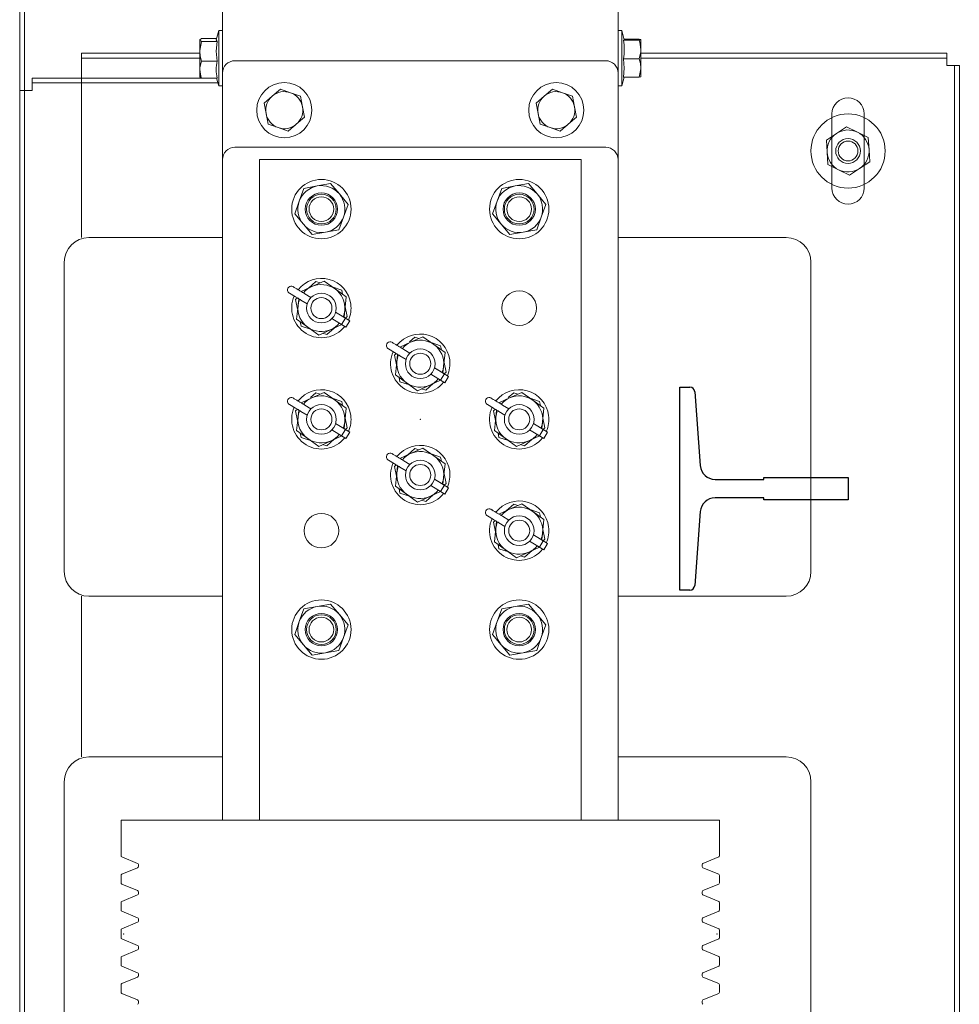
# Model space of a CAD drawing. Units: millimetres. Extents: x 1835 to 2045, y 811 to 1108.
# Drawn here: x 1922 to 1934, y 951 to 964 of the extents above; entities that cross this region are included whole.
import ezdxf

# ---------------------------------------------------------------- set-up
doc = ezdxf.new("R2010")
doc.units = ezdxf.units.MM
doc.layers.add('EnorHueco', color=4, linetype='Continuous')
doc.layers.add('EnorInstalacion', color=183, linetype='Continuous')

# ---------------------------------------------------------------- blocks, each defined once
blk = doc.blocks.new('T82_A')
at = {"linetype": 'Continuous'}
for p, q in [((-68, -41), (-68, 41)), ((-68, 41), (-63.99, 41)), ((-62, 39.15), (-59.75, 9.3)), ((-59.75, -9.3), (-62, -39.15)), ((-63.99, -41), (-68, -41))]:
    blk.add_line(p, q, dxfattribs=at)
blk.add_lwpolyline([(-53.77, 3.75), (-34, 3.75), (-34, 4.5), (0, 4.5), (0, -4.5), (-34, -4.5), (-34, -3.75), (-53.77, -3.75)], dxfattribs=at)
for centre, radius, start, end in [((-63.99, 39), 2, 4.2755, 90), ((-53.77, 9.75), 6, 184.2755, 270), ((-53.77, -9.75), 6, 90, 175.7245), ((-63.99, -39), 2, 270, 355.7245)]:
    blk.add_arc(centre, radius, start, end, dxfattribs=at)
blk = doc.blocks.new('MA610_ficha1_SM')
at = {"layer": 'EnorInstalacion', "linetype": 'Continuous', "lineweight": 15}
for p, q in [((8.16667, -22.0466), (8.16667, -11.51327)), ((13.5, -22.0466), (13.5, -11.51327)), ((5.43333, -41.41327), (5.43333, -18.9466)), ((5.43333, -18.9466), (5.43333, -22.27994)), ((5.5, -18.9466), (5.5, -22.27994)), ((5.5, -39.81327), (5.5, -20.5466)), ((8.11667, -21.47494), (8.08284, -21.5966)), ((8.11667, -22.07514), (8.11667, -21.47494)), ((8.16667, -21.47494), (8.11667, -21.47494)), ((13.55, -21.47494), (13.5, -21.47494)), ((13.55, -21.47494), (13.55, -21.67197)), ((13.58383, -21.5966), (13.55, -21.47494)), ((7.86, -21.599), (7.86, -21.75273)), ((8.08772, -21.57905), (7.88233, -21.57905)), ((8.09359, -21.61895), (7.88233, -21.61895)), ((13.57308, -21.60172), (13.78434, -21.60172)), ((13.58249, -21.59178), (13.78434, -21.59178)), ((13.80667, -21.72913), (13.80667, -21.59675)), ((7.86, -22.00033), (7.86, -21.75273)), ((13.55, -21.67197), (13.55, -22.21827)), ((13.80667, -21.72913), (13.80667, -21.97899)), ((6.26667, -21.77994), (6.26667, -21.8466)), ((6.26667, -21.77994), (6.26667, -21.9466)), ((6.26667, -21.77994), (6.26667, -21.8466)), ((6.26667, -21.77994), (7.86, -21.77994)), ((6.26667, -21.8466), (6.26667, -21.9466)), ((6.26667, -21.8466), (7.86, -21.8466)), ((8.09359, -21.8865), (7.88233, -21.8865)), ((13.33333, -21.87994), (8.33333, -21.87994)), ((13.57308, -21.85654), (13.78434, -21.85654)), ((13.80667, -21.77994), (17.93333, -21.77994)), ((13.80667, -21.8466), (17.93333, -21.8466)), ((17.93333, -21.8466), (17.93333, -21.77994)), ((17.93333, -21.77994), (17.93333, -21.9466)), ((17.93333, -21.77994), (17.93333, -21.8466)), ((17.93333, -21.8466), (17.93333, -21.9466)), ((6.26667, -21.9466), (6.26667, -24.26327)), ((6.26667, -21.9466), (6.26667, -22.11327)), ((7.86, -22.00033), (7.86, -22.09659)), ((13.80667, -22.09645), (13.80667, -21.97899)), ((18.1, -21.9466), (17.93333, -21.9466)), ((18.03333, -21.9466), (17.93333, -21.9466)), ((18.03333, -38.41327), (18.03333, -21.9466)), ((18.03333, -21.9466), (18.03333, -38.41327)), ((18.03333, -21.9466), (18.1, -21.9466)), ((18.1, -21.9466), (18.03333, -21.9466)), ((18.1, -21.9466), (18.1, -38.41327)), ((18.1, -21.9466), (18.1, -38.41327)), ((7.88127, -22.11327), (5.6, -22.11327)), ((5.6, -22.27994), (5.6, -22.11327)), ((5.6, -22.11327), (5.6, -22.17994)), ((5.6, -22.17994), (5.6, -22.11327)), ((6.26667, -22.11327), (6.26667, -24.26327)), ((8.09359, -22.11415), (7.88233, -22.11415)), ((8.08772, -22.11415), (8.11667, -22.21827)), ((8.11667, -22.21827), (8.11667, -22.07514)), ((8.16667, -22.0466), (8.16667, -23.21327)), ((13.5, -23.21327), (13.5, -22.0466)), ((13.55, -22.21827), (13.58249, -22.10143)), ((13.57308, -22.10143), (13.78434, -22.10143)), ((5.43333, -38.07994), (5.43333, -22.27994)), ((5.5, -22.27994), (5.43333, -22.27994)), ((5.6, -22.27994), (5.43333, -22.27994)), ((5.5, -22.27994), (5.5, -38.07994)), ((5.6, -22.27994), (5.5, -22.27994)), ((8.10601, -22.17994), (5.6, -22.17994)), ((5.6, -22.27994), (5.6, -22.17994)), ((8.11667, -22.21827), (8.16667, -22.21827)), ((8.9474, -22.26276), (8.83765, -22.3565)), ((9.08346, -22.31094), (8.9474, -22.26276)), ((12.61407, -22.26276), (12.50431, -22.3565)), ((12.75013, -22.31094), (12.61407, -22.26276)), ((13.5, -22.21827), (13.55, -22.21827)), ((8.83765, -22.3565), (8.72789, -22.45023)), ((9.21952, -22.35913), (9.08346, -22.31094)), ((9.24582, -22.50105), (9.21952, -22.35913)), ((12.50431, -22.3565), (12.39455, -22.45023)), ((12.88618, -22.35913), (12.75013, -22.31094)), ((12.91248, -22.50105), (12.88618, -22.35913)), ((8.72789, -22.45023), (8.75419, -22.59215)), ((9.27212, -22.64297), (9.24582, -22.50105)), ((12.39455, -22.45023), (12.42085, -22.59215)), ((12.93878, -22.64297), (12.91248, -22.50105)), ((8.75419, -22.59215), (8.78049, -22.73407)), ((9.16236, -22.73671), (9.27212, -22.64297)), ((12.42085, -22.59215), (12.44715, -22.73407)), ((12.82902, -22.73671), (12.93878, -22.64297)), ((16.38333, -22.5966), (16.38333, -23.5966)), ((16.38333, -22.5966), (16.38333, -22.64599)), ((16.38333, -22.64599), (16.38333, -23.54722)), ((16.81667, -23.5966), (16.81667, -22.5966)), ((16.81667, -22.64599), (16.81667, -22.5966)), ((16.81667, -23.54722), (16.81667, -22.64599)), ((8.78049, -22.73407), (8.91654, -22.78226)), ((8.91654, -22.78226), (9.0526, -22.83045)), ((9.0526, -22.83045), (9.16236, -22.73671)), ((12.44715, -22.73407), (12.58321, -22.78226)), ((12.58321, -22.78226), (12.71927, -22.83045)), ((12.71927, -22.83045), (12.82902, -22.73671)), ((16.58073, -22.77001), (16.44413, -22.86)), ((16.72697, -22.84331), (16.58073, -22.77001)), ((16.44413, -22.86), (16.30752, -22.94999)), ((16.31716, -23.11329), (16.30752, -22.94999)), ((16.87321, -22.91661), (16.72697, -22.84331)), ((16.88284, -23.07991), (16.87321, -22.91661)), ((13.33333, -23.0466), (8.33333, -23.0466)), ((16.89248, -23.24321), (16.88284, -23.07991)), ((8.16667, -23.21327), (8.16667, -32.11327)), ((8.66667, -23.21327), (8.66667, -32.11327)), ((9, -23.21327), (8.66667, -23.21327)), ((12.66667, -23.21327), (9, -23.21327)), ((13, -23.21327), (12.66667, -23.21327)), ((13, -23.21327), (13, -32.11327)), ((13.5, -32.11327), (13.5, -23.21327)), ((16.3268, -23.27659), (16.31716, -23.11329)), ((16.3268, -23.27659), (16.47303, -23.3499)), ((16.47303, -23.3499), (16.61927, -23.4232)), ((16.61927, -23.4232), (16.75588, -23.3332)), ((16.75588, -23.3332), (16.89248, -23.24321)), ((9.26429, -23.60039), (9.20217, -23.77235)), ((9.44426, -23.56821), (9.26429, -23.60039)), ((9.62423, -23.53603), (9.44426, -23.56821)), ((9.74209, -23.6758), (9.62423, -23.53603)), ((11.93095, -23.60039), (11.86884, -23.77235)), ((12.11093, -23.56821), (11.93095, -23.60039)), ((12.2909, -23.53603), (12.11093, -23.56821)), ((12.40876, -23.6758), (12.2909, -23.53603)), ((16.38333, -23.54722), (16.38333, -23.5966)), ((16.81667, -23.5966), (16.81667, -23.54722)), ((9.85995, -23.81557), (9.74209, -23.6758)), ((12.52661, -23.81557), (12.40876, -23.6758)), ((9.20217, -23.77235), (9.14006, -23.9443)), ((9.79783, -23.98752), (9.85995, -23.81557)), ((11.86884, -23.77235), (11.80672, -23.9443)), ((12.4645, -23.98752), (12.52661, -23.81557)), ((9.25791, -24.08407), (9.14006, -23.9443)), ((9.73571, -24.15948), (9.79783, -23.98752)), ((11.92458, -24.08407), (11.80672, -23.9443)), ((12.40238, -24.15948), (12.4645, -23.98752)), ((9.37577, -24.22384), (9.25791, -24.08407)), ((12.04244, -24.22384), (11.92458, -24.08407)), ((8.16667, -24.26327), (6.36667, -24.26327)), ((9.37577, -24.22384), (9.55574, -24.19166)), ((9.55574, -24.19166), (9.73571, -24.15948)), ((12.04244, -24.22384), (12.22241, -24.19166)), ((12.22241, -24.19166), (12.40238, -24.15948)), ((15.76667, -24.26327), (13.5, -24.26327)), ((6.03333, -24.5966), (6.03333, -28.76327)), ((6.03333, -24.5966), (6.03333, -28.76327)), ((16.1, -28.76327), (16.1, -24.5966)), ((16.1, -28.76327), (16.1, -24.5966)), ((9.22583, -24.98958), (9.36974, -24.92464)), ((9.32591, -24.94442), (9.42673, -24.85503)), ((9.36974, -24.92464), (9.53638, -24.84943)), ((9.48265, -24.87368), (9.42673, -24.85503)), ((9.68483, -24.95614), (9.53638, -24.84943)), ((9.77361, -24.9707), (9.64579, -24.92807)), ((9.07117, -25.01323), (9.15267, -25.06241)), ((9.15312, -25.0976), (9.17668, -25.07672)), ((9.27626, -25.02003), (9.35996, -25.07048)), ((9.27626, -25.02004), (9.35996, -25.07048)), ((9.83329, -25.06285), (9.68483, -24.95614)), ((9.77361, -24.9707), (9.78542, -25.02845)), ((9.83329, -25.06285), (9.8151, -25.24477)), ((9.18012, -25.22961), (9.15312, -25.0976)), ((9.16672, -25.36368), (9.18491, -25.18176)), ((9.18491, -25.18176), (9.19434, -25.08739)), ((9.22464, -25.10568), (9.30834, -25.15613)), ((9.81988, -25.19693), (9.84688, -25.32893)), ((9.69166, -25.27041), (9.8821, -25.38519)), ((9.69166, -25.27042), (9.825, -25.35078)), ((9.8151, -25.24477), (9.80617, -25.33403)), ((9.84688, -25.32893), (9.82336, -25.34979)), ((9.31517, -25.4704), (9.16672, -25.36368)), ((9.22639, -25.45584), (9.21458, -25.39809)), ((9.35421, -25.49846), (9.22639, -25.45584)), ((9.46362, -25.57711), (9.31517, -25.4704)), ((9.77422, -25.43693), (9.63026, -25.5019)), ((9.64004, -25.35606), (9.83047, -25.47084)), ((9.64004, -25.35606), (9.77337, -25.43643)), ((9.77337, -25.43643), (9.825, -25.35078)), ((9.83047, -25.47084), (9.8821, -25.38519)), ((9.63026, -25.5019), (9.46362, -25.57711)), ((9.57327, -25.57151), (9.51735, -25.55286)), ((9.67409, -25.48212), (9.57327, -25.57151)), ((10.68675, -25.67003), (10.76006, -25.60503)), ((10.70307, -25.67464), (10.86971, -25.59943)), ((10.81598, -25.62368), (10.76006, -25.60503)), ((11.01817, -25.70614), (10.86971, -25.59943)), ((10.55917, -25.73958), (10.70307, -25.67464)), ((11.10694, -25.7207), (10.97912, -25.67807)), ((11.16662, -25.81285), (11.01817, -25.70614)), ((11.10694, -25.7207), (11.11876, -25.77845)), ((10.4045, -25.76323), (10.48601, -25.81241)), ((10.48646, -25.8476), (10.51001, -25.82672)), ((10.51345, -25.97961), (10.48646, -25.8476)), ((10.51824, -25.93176), (10.52767, -25.83739)), ((10.55797, -25.85568), (10.64167, -25.90613)), ((10.60959, -25.77004), (10.69329, -25.82048)), ((10.6096, -25.77003), (10.69329, -25.82048)), ((11.16662, -25.81285), (11.14843, -25.99477)), ((10.50005, -26.11368), (10.51824, -25.93176)), ((11.14843, -25.99477), (11.139, -26.08912)), ((11.15321, -25.94693), (11.18021, -26.07893)), ((10.6485, -26.2204), (10.50005, -26.11368)), ((10.97337, -26.10606), (11.10671, -26.18643)), ((10.97338, -26.10606), (11.16381, -26.22084)), ((11.025, -26.02041), (11.21543, -26.13519)), ((11.025, -26.02042), (11.15833, -26.10078)), ((11.10671, -26.18643), (11.15833, -26.10078)), ((11.18021, -26.07893), (11.15669, -26.09979)), ((11.16381, -26.22084), (11.21543, -26.13519)), ((10.55973, -26.20584), (10.54791, -26.14809)), ((10.68755, -26.24846), (10.55973, -26.20584)), ((10.79696, -26.32711), (10.6485, -26.2204)), ((10.9636, -26.2519), (10.79696, -26.32711)), ((11.00743, -26.23212), (10.90661, -26.32151)), ((11.10755, -26.18693), (10.9636, -26.2519)), ((9.35342, -26.42003), (9.42673, -26.35503)), ((9.36974, -26.42464), (9.53638, -26.34943)), ((9.48265, -26.37368), (9.42673, -26.35503)), ((9.68483, -26.45614), (9.53638, -26.34943)), ((10.90661, -26.32151), (10.85068, -26.30286)), ((12.02008, -26.42003), (12.0934, -26.35503)), ((12.0364, -26.42464), (12.20305, -26.34943)), ((12.14932, -26.37368), (12.0934, -26.35503)), ((12.3515, -26.45614), (12.20305, -26.34943)), ((9.07117, -26.51323), (9.15267, -26.56241)), ((9.22583, -26.48958), (9.36974, -26.42464)), ((9.27626, -26.52003), (9.35996, -26.57048)), ((9.27626, -26.52004), (9.35996, -26.57048)), ((9.77361, -26.4707), (9.64579, -26.42807)), ((9.83329, -26.56285), (9.68483, -26.45614)), ((9.77361, -26.4707), (9.78542, -26.52845)), ((11.73783, -26.51323), (11.81934, -26.56241)), ((11.8925, -26.48958), (12.0364, -26.42464)), ((11.94293, -26.52003), (12.02663, -26.57048)), ((11.94293, -26.52004), (12.02662, -26.57048)), ((12.44028, -26.4707), (12.31245, -26.42807)), ((12.49995, -26.56285), (12.3515, -26.45614)), ((12.44028, -26.4707), (12.45209, -26.52845)), ((9.15312, -26.5976), (9.17668, -26.57672)), ((9.18012, -26.72961), (9.15312, -26.5976)), ((9.18491, -26.68176), (9.19434, -26.58739)), ((9.22464, -26.60568), (9.30834, -26.65613)), ((9.83329, -26.56285), (9.8151, -26.74477)), ((11.81979, -26.5976), (11.84334, -26.57672)), ((11.84679, -26.72961), (11.81979, -26.5976)), ((11.85157, -26.68176), (11.86101, -26.58739)), ((11.89131, -26.60568), (11.975, -26.65613)), ((12.49995, -26.56285), (12.48176, -26.74477)), ((9.16672, -26.86368), (9.18491, -26.68176)), ((9.69166, -26.77041), (9.8821, -26.88519)), ((9.69166, -26.77042), (9.825, -26.85078)), ((9.8151, -26.74477), (9.80617, -26.83403)), ((9.81988, -26.69693), (9.84688, -26.82893)), ((11.83338, -26.86368), (11.85157, -26.68176)), ((12.35833, -26.77041), (12.54876, -26.88519)), ((12.35833, -26.77042), (12.49166, -26.85078)), ((12.48176, -26.74477), (12.47284, -26.83403)), ((12.48655, -26.69693), (12.51355, -26.82893)), ((9.31517, -26.9704), (9.16672, -26.86368)), ((9.22639, -26.95584), (9.21458, -26.89809)), ((9.64004, -26.85606), (9.83047, -26.97084)), ((9.64004, -26.85606), (9.77337, -26.93643)), ((9.77337, -26.93643), (9.825, -26.85078)), ((9.84688, -26.82893), (9.82336, -26.84979)), ((9.83047, -26.97084), (9.8821, -26.88519)), ((11.98184, -26.9704), (11.83338, -26.86368)), ((11.89306, -26.95584), (11.88125, -26.89809)), ((12.30671, -26.85606), (12.49714, -26.97084)), ((12.30671, -26.85606), (12.44004, -26.93643)), ((12.44004, -26.93643), (12.49166, -26.85078)), ((12.51355, -26.82893), (12.49002, -26.84979)), ((12.49714, -26.97084), (12.54876, -26.88519)), ((9.35421, -26.99846), (9.22639, -26.95584)), ((9.46362, -27.07711), (9.31517, -26.9704)), ((9.63026, -27.0019), (9.46362, -27.07711)), ((9.57327, -27.07151), (9.51735, -27.05286)), ((9.67409, -26.98212), (9.57327, -27.07151)), ((9.77422, -26.93693), (9.63026, -27.0019)), ((12.02088, -26.99846), (11.89306, -26.95584)), ((12.13029, -27.07711), (11.98184, -26.9704)), ((12.29693, -27.0019), (12.13029, -27.07711)), ((12.23994, -27.07151), (12.18402, -27.05286)), ((12.34076, -26.98212), (12.23994, -27.07151)), ((12.44089, -26.93693), (12.29693, -27.0019)), ((10.55917, -27.23958), (10.70307, -27.17464)), ((10.65924, -27.19442), (10.76006, -27.10503)), ((10.70307, -27.17464), (10.86971, -27.09943)), ((10.81598, -27.12368), (10.76006, -27.10503)), ((11.01817, -27.20614), (10.86971, -27.09943)), ((11.10694, -27.2207), (10.97912, -27.17807)), ((10.4045, -27.26323), (10.48601, -27.31241)), ((10.48646, -27.3476), (10.51001, -27.32672)), ((10.60959, -27.27004), (10.69329, -27.32048)), ((10.6096, -27.27003), (10.69329, -27.32048)), ((11.16662, -27.31285), (11.01817, -27.20614)), ((11.10694, -27.2207), (11.11876, -27.27845)), ((11.16662, -27.31285), (11.14843, -27.49477)), ((10.51345, -27.47961), (10.48646, -27.3476)), ((10.50005, -27.61368), (10.51824, -27.43176)), ((10.51824, -27.43176), (10.52767, -27.33739)), ((10.55797, -27.35568), (10.64167, -27.40613)), ((11.15321, -27.44693), (11.18021, -27.57893)), ((11.025, -27.52041), (11.21543, -27.63519)), ((11.025, -27.52042), (11.15833, -27.60078)), ((11.14843, -27.49477), (11.139, -27.58912)), ((11.18021, -27.57893), (11.15669, -27.59979)), ((10.6485, -27.7204), (10.50005, -27.61368)), ((10.55973, -27.70584), (10.54791, -27.64809)), ((10.68755, -27.74846), (10.55973, -27.70584)), ((10.79696, -27.82711), (10.6485, -27.7204)), ((11.10755, -27.68693), (10.9636, -27.7519)), ((10.97337, -27.60606), (11.10671, -27.68643)), ((10.97338, -27.60606), (11.16381, -27.72084)), ((11.10671, -27.68643), (11.15833, -27.60078)), ((11.16381, -27.72084), (11.21543, -27.63519)), ((10.9636, -27.7519), (10.79696, -27.82711)), ((10.90661, -27.82151), (10.85068, -27.80286)), ((11.00743, -27.73212), (10.90661, -27.82151)), ((11.99257, -27.94442), (12.0934, -27.85503)), ((12.0364, -27.92464), (12.20305, -27.84943)), ((12.14932, -27.87368), (12.0934, -27.85503)), ((12.3515, -27.95614), (12.20305, -27.84943)), ((11.8925, -27.98958), (12.0364, -27.92464)), ((12.44028, -27.9707), (12.31245, -27.92807)), ((12.49995, -28.06285), (12.3515, -27.95614)), ((12.44028, -27.9707), (12.45209, -28.02845)), ((11.73783, -28.01323), (11.81934, -28.06241)), ((11.81979, -28.0976), (11.84334, -28.07672)), ((11.84679, -28.22961), (11.81979, -28.0976)), ((11.85157, -28.18176), (11.86101, -28.08739)), ((11.89131, -28.10568), (11.975, -28.15613)), ((11.94293, -28.02003), (12.02663, -28.07048)), ((11.94293, -28.02004), (12.02662, -28.07048)), ((12.49995, -28.06285), (12.48176, -28.24477)), ((11.83338, -28.36368), (11.85157, -28.18176)), ((12.48176, -28.24477), (12.47284, -28.33403)), ((12.48655, -28.19693), (12.51355, -28.32893)), ((11.98184, -28.4704), (11.83338, -28.36368)), ((12.30671, -28.35606), (12.49714, -28.47084)), ((12.30671, -28.35606), (12.44004, -28.43643)), ((12.35833, -28.27041), (12.54876, -28.38519)), ((12.35833, -28.27042), (12.49166, -28.35078)), ((12.44004, -28.43643), (12.49166, -28.35078)), ((12.51355, -28.32893), (12.49002, -28.34979)), ((12.49714, -28.47084), (12.54876, -28.38519)), ((11.89306, -28.45584), (11.88125, -28.39809)), ((12.02088, -28.49846), (11.89306, -28.45584)), ((12.13029, -28.57711), (11.98184, -28.4704)), ((12.29693, -28.5019), (12.13029, -28.57711)), ((12.34076, -28.48212), (12.23994, -28.57151)), ((12.44089, -28.43693), (12.29693, -28.5019)), ((12.23994, -28.57151), (12.18402, -28.55286)), ((6.26667, -29.0966), (6.26667, -31.26327)), ((6.26667, -29.0966), (6.26667, -31.26327)), ((6.36667, -29.0966), (8.16667, -29.0966)), ((13.5, -29.0966), (15.76667, -29.0966)), ((9.26429, -29.26706), (9.20217, -29.43901)), ((9.44426, -29.23488), (9.26429, -29.26706)), ((9.62423, -29.2027), (9.44426, -29.23488)), ((9.74209, -29.34247), (9.62423, -29.2027)), ((11.93095, -29.26706), (11.86884, -29.43901)), ((12.11093, -29.23488), (11.93095, -29.26706)), ((12.2909, -29.2027), (12.11093, -29.23488)), ((12.40876, -29.34247), (12.2909, -29.2027)), ((9.20217, -29.43901), (9.14006, -29.61097)), ((9.85995, -29.48224), (9.74209, -29.34247)), ((11.86884, -29.43901), (11.80672, -29.61097)), ((12.52661, -29.48224), (12.40876, -29.34247)), ((9.79783, -29.65419), (9.85995, -29.48224)), ((12.4645, -29.65419), (12.52661, -29.48224)), ((9.25791, -29.75074), (9.14006, -29.61097)), ((9.73571, -29.82614), (9.79783, -29.65419)), ((11.92458, -29.75074), (11.80672, -29.61097)), ((12.40238, -29.82614), (12.4645, -29.65419)), ((9.37577, -29.89051), (9.25791, -29.75074)), ((9.55574, -29.85832), (9.73571, -29.82614)), ((12.04244, -29.89051), (11.92458, -29.75074)), ((12.22241, -29.85832), (12.40238, -29.82614)), ((9.37577, -29.89051), (9.55574, -29.85832)), ((12.04244, -29.89051), (12.22241, -29.85832)), ((8.16667, -31.26327), (6.36667, -31.26327)), ((15.76667, -31.26327), (13.5, -31.26327)), ((6.03333, -31.5966), (6.03333, -35.76327)), ((6.03333, -31.5966), (6.03333, -35.76327)), ((16.1, -35.76327), (16.1, -31.5966)), ((16.1, -35.76327), (16.1, -31.5966)), ((6.8, -32.11327), (14.86667, -32.11327)), ((6.8, -32.11327), (6.8, -32.59342)), ((14.86667, -32.59342), (14.86667, -32.11327)), ((6.81029, -32.60882), (7.02305, -32.69694)), ((14.64362, -32.69694), (14.85638, -32.60882)), ((7.02305, -32.75626), (6.81029, -32.84439)), ((7.03333, -32.71234), (7.03333, -32.74086)), ((14.63333, -32.74086), (14.63333, -32.71234)), ((14.85638, -32.84439), (14.64362, -32.75626)), ((6.8, -32.85978), (6.8, -32.96009)), ((14.86667, -32.96009), (14.86667, -32.85978)), ((6.81029, -32.97548), (7.02305, -33.06361)), ((14.64362, -33.06361), (14.85638, -32.97548)), ((7.02305, -33.12293), (6.81029, -33.21105)), ((7.03333, -33.07901), (7.03333, -33.10753)), ((14.63333, -33.10753), (14.63333, -33.07901)), ((14.85638, -33.21105), (14.64362, -33.12293)), ((6.8, -33.22645), (6.8, -33.32675)), ((14.86667, -33.32675), (14.86667, -33.22645)), ((6.81029, -33.34215), (7.02305, -33.43028)), ((14.64362, -33.43028), (14.85638, -33.34215)), ((7.02305, -33.48959), (6.81029, -33.57772)), ((7.03333, -33.44568), (7.03333, -33.4742)), ((14.63333, -33.4742), (14.63333, -33.44568)), ((14.85638, -33.57772), (14.64362, -33.48959)), ((6.8, -33.59312), (6.8, -33.70009)), ((14.86667, -33.70009), (14.86667, -33.59312)), ((6.81029, -33.71548), (7.02305, -33.80361)), ((7.03333, -33.81901), (7.03333, -33.84753)), ((14.63333, -33.84753), (14.63333, -33.81901)), ((14.64362, -33.80361), (14.85638, -33.71548)), ((6.8, -33.96645), (6.8, -34.06675)), ((7.02305, -33.86293), (6.81029, -33.95105)), ((14.85638, -33.95105), (14.64362, -33.86293)), ((14.86667, -34.06675), (14.86667, -33.96645)), ((6.81029, -34.08215), (7.02305, -34.17028)), ((14.64362, -34.17028), (14.85638, -34.08215)), ((7.02305, -34.22959), (6.81029, -34.31772)), ((7.03333, -34.18568), (7.03333, -34.2142)), ((14.63333, -34.2142), (14.63333, -34.18568)), ((14.85638, -34.31772), (14.64362, -34.22959)), ((6.8, -34.33312), (6.8, -34.43342)), ((14.86667, -34.43342), (14.86667, -34.33312)), ((6.81029, -34.44882), (7.02305, -34.53694)), ((14.64362, -34.53694), (14.85638, -34.44882)), ((7.03333, -34.55234), (7.03333, -34.58086)), ((14.63333, -34.58086), (14.63333, -34.55234))]:
    blk.add_line(p, q, dxfattribs=at)
at = {"layer": 'EnorInstalacion', "linetype": 'Continuous', "lineweight": 15, "flags": 128}
for points in [[(7.86, -21.599), (7.86012, -21.59758), (7.88233, -21.57905)], [(7.88233, -21.61895), (7.86613, -21.60918), (7.86, -21.599)], [(7.86, -21.75273), (7.86012, -21.74321), (7.88233, -21.61895)], [(8.08535, -21.59419), (8.08284, -21.5988), (8.09359, -21.61895)], [(8.09359, -21.61895), (8.08284, -21.75134), (8.09359, -21.8865)], [(13.57308, -21.60172), (13.58383, -21.5968), (13.58308, -21.59646)], [(13.78434, -21.59178), (13.80054, -21.59421), (13.80667, -21.59675)], [(13.80667, -21.59675), (13.80655, -21.5971), (13.78434, -21.60172)], [(13.78434, -21.60172), (13.79287, -21.63037), (13.80667, -21.72913)], [(7.88233, -21.8865), (7.86613, -21.82096), (7.86, -21.75273)], [(13.80667, -21.72913), (13.80518, -21.76093), (13.78434, -21.85654)], [(6.26667, -21.77994), (6.26667, -21.77994)], [(6.26667, -21.8466), (6.26667, -21.8466)], [(7.86, -22.00033), (7.86149, -21.97192), (7.88233, -21.8865)], [(13.57308, -22.10143), (13.58383, -21.98025), (13.57308, -21.85654)], [(13.78434, -21.85654), (13.80054, -21.91653), (13.80667, -21.97899)], [(17.93333, -21.77994), (17.93333, -21.77994)], [(17.93333, -21.8466), (17.93333, -21.8466)], [(6.26667, -21.9466), (6.26667, -21.9466)], [(7.88233, -22.11415), (7.8738, -22.08856), (7.86, -22.00033)], [(13.80667, -21.97899), (13.80655, -21.98769), (13.78434, -22.10143)], [(17.93333, -21.9466), (17.93333, -21.9466)], [(18.03333, -21.9466), (18.03333, -21.9466)], [(18.1, -21.9466), (18.1, -21.9466)], [(5.6, -22.11327), (5.6, -22.11327)], [(7.86, -22.0942), (7.86012, -22.09562), (7.88233, -22.11415)], [(13.78434, -22.10143), (13.80054, -22.09899), (13.80667, -22.09645)], [(5.6, -22.17994), (5.6, -22.17994)], [(5.6, -22.27994), (5.6, -22.27994)], [(16.38333, -22.5966), (16.38333, -22.5966)], [(16.81667, -22.5966), (16.81667, -22.5966)], [(16.38333, -23.5966), (16.38333, -23.5966)], [(16.81667, -23.5966), (16.81667, -23.5966)], [(6.26667, -24.26327), (6.26667, -24.26327)], [(6.36667, -24.26327), (6.36667, -24.26327)], [(15.76667, -24.26327), (15.76667, -24.26327)], [(6.03333, -24.5966), (6.03333, -24.5966)], [(16.1, -24.5966), (16.1, -24.5966)], [(9.13321, -24.9337), (9.13021, -24.9319), (9.1215, -24.92671), (9.11882, -24.92515), (9.11812, -24.92475), (9.11719, -24.92426), (9.11518, -24.92327), (9.10253, -24.91931), (9.08939, -24.9188), (9.07363, -24.92293), (9.05936, -24.93256), (9.04882, -24.94724), (9.04424, -24.96412), (9.04495, -24.97805), (9.04851, -24.98924), (9.05344, -24.99777), (9.05859, -25.00384), (9.06299, -25.00777), (9.06538, -25.00955), (9.06634, -25.01021), (9.06689, -25.01057), (9.06745, -25.01093), (9.06833, -25.01149), (9.07159, -25.01348)], [(9.20429, -24.97676), (9.18871, -24.96741), (9.1699, -24.95609), (9.15085, -24.94459), (9.13458, -24.93475), (9.12367, -24.92812), (9.11985, -24.92576), (9.12373, -24.92803), (9.13468, -24.93458), (9.15098, -24.94437), (9.17004, -24.95585), (9.18884, -24.96719), (9.20439, -24.9766)], [(9.22464, -25.10568), (9.21453, -25.09959), (9.20453, -25.09357), (9.19475, -25.08768), (9.18529, -25.08199), (9.17626, -25.07656), (9.16775, -25.07145), (9.15986, -25.06672), (9.15267, -25.06241)], [(9.15277, -25.06225), (9.15994, -25.06659), (9.16781, -25.07136), (9.1763, -25.0765), (9.18532, -25.08195), (9.19477, -25.08765), (9.20454, -25.09356), (9.21454, -25.09958), (9.22464, -25.10568)], [(9.27626, -25.02004), (9.26615, -25.01395), (9.25615, -25.00792), (9.24637, -25.00204), (9.23691, -24.99635), (9.22788, -24.99092), (9.21937, -24.98581), (9.21148, -24.98107), (9.20429, -24.97676)], [(9.20439, -24.9766), (9.21156, -24.98095), (9.21943, -24.98572), (9.22792, -24.99085), (9.23694, -24.9963), (9.24639, -25.00201), (9.25616, -25.00791), (9.26616, -25.01394), (9.27626, -25.02003)], [(10.46654, -25.6837), (10.46354, -25.6819), (10.45483, -25.67671), (10.45215, -25.67515), (10.45145, -25.67475), (10.45052, -25.67426), (10.44852, -25.67327), (10.43587, -25.66931), (10.42272, -25.6688), (10.40697, -25.67293), (10.39269, -25.68256), (10.38215, -25.69724), (10.37757, -25.71412), (10.37828, -25.72805), (10.38184, -25.73924), (10.38678, -25.74777), (10.39192, -25.75384), (10.39632, -25.75777), (10.39871, -25.75955), (10.39968, -25.76021), (10.40023, -25.76057), (10.40078, -25.76093), (10.40166, -25.76149), (10.40493, -25.76348)], [(10.53763, -25.72676), (10.52204, -25.71741), (10.50323, -25.70609), (10.48418, -25.69459), (10.46791, -25.68475), (10.457, -25.67812), (10.45318, -25.67576), (10.45706, -25.67803), (10.46802, -25.68458), (10.48432, -25.69437), (10.50338, -25.70585), (10.52217, -25.71719), (10.53772, -25.7266)], [(10.60959, -25.77004), (10.59949, -25.76395), (10.58949, -25.75792), (10.57971, -25.75204), (10.57025, -25.74635), (10.56122, -25.74092), (10.55271, -25.73581), (10.54482, -25.73107), (10.53763, -25.72676)], [(10.53772, -25.7266), (10.54489, -25.73095), (10.55276, -25.73572), (10.56126, -25.74085), (10.57027, -25.7463), (10.57972, -25.75201), (10.5895, -25.75791), (10.59949, -25.76394), (10.6096, -25.77003)], [(10.55797, -25.85568), (10.54786, -25.84959), (10.53787, -25.84357), (10.52808, -25.83768), (10.51863, -25.83199), (10.50959, -25.82656), (10.50109, -25.82145), (10.49319, -25.81672), (10.48601, -25.81241)], [(10.4861, -25.81225), (10.49327, -25.81659), (10.50114, -25.82136), (10.50963, -25.8265), (10.51865, -25.83195), (10.5281, -25.83765), (10.53787, -25.84356), (10.54787, -25.84958), (10.55797, -25.85568)], [(9.13321, -26.4337), (9.13021, -26.4319), (9.1215, -26.42671), (9.11882, -26.42515), (9.11812, -26.42475), (9.11719, -26.42426), (9.11518, -26.42327), (9.10253, -26.41931), (9.08939, -26.4188), (9.07363, -26.42293), (9.05936, -26.43256), (9.04882, -26.44724), (9.04424, -26.46412), (9.04495, -26.47805), (9.04851, -26.48924), (9.05344, -26.49777), (9.05859, -26.50384), (9.06299, -26.50777), (9.06538, -26.50955), (9.06634, -26.51021), (9.06689, -26.51057), (9.06745, -26.51093), (9.06833, -26.51149), (9.07159, -26.51348)], [(9.20429, -26.47676), (9.18871, -26.46741), (9.1699, -26.45609), (9.15085, -26.44459), (9.13458, -26.43475), (9.12367, -26.42812), (9.11985, -26.42576), (9.12373, -26.42803), (9.13468, -26.43458), (9.15098, -26.44437), (9.17004, -26.45585), (9.18884, -26.46719), (9.20439, -26.4766)], [(9.27626, -26.52004), (9.26615, -26.51395), (9.25615, -26.50792), (9.24637, -26.50204), (9.23691, -26.49635), (9.22788, -26.49092), (9.21937, -26.48581), (9.21148, -26.48107), (9.20429, -26.47676)], [(9.20439, -26.4766), (9.21156, -26.48095), (9.21943, -26.48572), (9.22792, -26.49085), (9.23694, -26.4963), (9.24639, -26.50201), (9.25616, -26.50791), (9.26616, -26.51394), (9.27626, -26.52003)], [(11.79987, -26.4337), (11.79688, -26.4319), (11.78816, -26.42671), (11.78549, -26.42515), (11.78478, -26.42475), (11.78386, -26.42426), (11.78185, -26.42327), (11.7692, -26.41931), (11.75606, -26.4188), (11.7403, -26.42293), (11.72603, -26.43256), (11.71549, -26.44724), (11.71091, -26.46412), (11.71161, -26.47805), (11.71517, -26.48924), (11.72011, -26.49777), (11.72526, -26.50384), (11.72966, -26.50777), (11.73204, -26.50955), (11.73301, -26.51021), (11.73356, -26.51057), (11.73411, -26.51093), (11.735, -26.51149), (11.73826, -26.51348)], [(11.87096, -26.47676), (11.85537, -26.46741), (11.83657, -26.45609), (11.81752, -26.44459), (11.80125, -26.43475), (11.79034, -26.42812), (11.78652, -26.42576), (11.79039, -26.42803), (11.80135, -26.43458), (11.81765, -26.44437), (11.83671, -26.45585), (11.8555, -26.46719), (11.87106, -26.4766)], [(11.94293, -26.52004), (11.93282, -26.51395), (11.92282, -26.50792), (11.91304, -26.50204), (11.90358, -26.49635), (11.89455, -26.49092), (11.88604, -26.48581), (11.87815, -26.48107), (11.87096, -26.47676)], [(11.87106, -26.4766), (11.87822, -26.48095), (11.8861, -26.48572), (11.89459, -26.49085), (11.90361, -26.4963), (11.91306, -26.50201), (11.92283, -26.50791), (11.93282, -26.51394), (11.94293, -26.52003)], [(9.22464, -26.60568), (9.21453, -26.59959), (9.20453, -26.59357), (9.19475, -26.58768), (9.18529, -26.58199), (9.17626, -26.57656), (9.16775, -26.57145), (9.15986, -26.56672), (9.15267, -26.56241)], [(9.15277, -26.56225), (9.15994, -26.56659), (9.16781, -26.57136), (9.1763, -26.5765), (9.18532, -26.58195), (9.19477, -26.58765), (9.20454, -26.59356), (9.21454, -26.59958), (9.22464, -26.60568)], [(11.89131, -26.60568), (11.8812, -26.59959), (11.8712, -26.59357), (11.86142, -26.58768), (11.85196, -26.58199), (11.84293, -26.57656), (11.83442, -26.57145), (11.82653, -26.56672), (11.81934, -26.56241)], [(11.81944, -26.56225), (11.8266, -26.56659), (11.83448, -26.57136), (11.84297, -26.5765), (11.85199, -26.58195), (11.86143, -26.58765), (11.87121, -26.59356), (11.8812, -26.59958), (11.89131, -26.60568)], [(10.46654, -27.1837), (10.46354, -27.1819), (10.45483, -27.17671), (10.45215, -27.17515), (10.45145, -27.17475), (10.45052, -27.17426), (10.44852, -27.17327), (10.43587, -27.16931), (10.42272, -27.1688), (10.40697, -27.17293), (10.39269, -27.18256), (10.38215, -27.19724), (10.37757, -27.21412), (10.37828, -27.22805), (10.38184, -27.23924), (10.38678, -27.24777), (10.39192, -27.25384), (10.39632, -27.25777), (10.39871, -27.25955), (10.39968, -27.26021), (10.40023, -27.26057), (10.40078, -27.26093), (10.40166, -27.26149), (10.40493, -27.26348)], [(10.53763, -27.22676), (10.52204, -27.21741), (10.50323, -27.20609), (10.48418, -27.19459), (10.46791, -27.18475), (10.457, -27.17812), (10.45318, -27.17576), (10.45706, -27.17803), (10.46802, -27.18458), (10.48432, -27.19437), (10.50338, -27.20585), (10.52217, -27.21719), (10.53772, -27.2266)], [(10.55797, -27.35568), (10.54786, -27.34959), (10.53787, -27.34357), (10.52808, -27.33768), (10.51863, -27.33199), (10.50959, -27.32656), (10.50109, -27.32145), (10.49319, -27.31672), (10.48601, -27.31241)], [(10.4861, -27.31225), (10.49327, -27.31659), (10.50114, -27.32136), (10.50963, -27.3265), (10.51865, -27.33195), (10.5281, -27.33765), (10.53787, -27.34356), (10.54787, -27.34958), (10.55797, -27.35568)], [(10.60959, -27.27004), (10.59949, -27.26395), (10.58949, -27.25792), (10.57971, -27.25204), (10.57025, -27.24635), (10.56122, -27.24092), (10.55271, -27.23581), (10.54482, -27.23107), (10.53763, -27.22676)], [(10.53772, -27.2266), (10.54489, -27.23095), (10.55276, -27.23572), (10.56126, -27.24085), (10.57027, -27.2463), (10.57972, -27.25201), (10.5895, -27.25791), (10.59949, -27.26394), (10.6096, -27.27003)], [(11.79987, -27.9337), (11.79688, -27.9319), (11.78816, -27.92671), (11.78549, -27.92515), (11.78478, -27.92475), (11.78386, -27.92426), (11.78185, -27.92327), (11.7692, -27.91931), (11.75606, -27.9188), (11.7403, -27.92293), (11.72603, -27.93256), (11.71549, -27.94724), (11.71091, -27.96412), (11.71161, -27.97805), (11.71517, -27.98924), (11.72011, -27.99777), (11.72526, -28.00384), (11.72966, -28.00777), (11.73204, -28.00955), (11.73301, -28.01021), (11.73356, -28.01057), (11.73411, -28.01093), (11.735, -28.01149), (11.73826, -28.01348)], [(11.87096, -27.97676), (11.85537, -27.96741), (11.83657, -27.95609), (11.81752, -27.94459), (11.80125, -27.93475), (11.79034, -27.92812), (11.78652, -27.92576), (11.79039, -27.92803), (11.80135, -27.93458), (11.81765, -27.94437), (11.83671, -27.95585), (11.8555, -27.96719), (11.87106, -27.9766)], [(11.94293, -28.02004), (11.93282, -28.01395), (11.92282, -28.00792), (11.91304, -28.00204), (11.90358, -27.99635), (11.89455, -27.99092), (11.88604, -27.98581), (11.87815, -27.98107), (11.87096, -27.97676)], [(11.87106, -27.9766), (11.87822, -27.98095), (11.8861, -27.98572), (11.89459, -27.99085), (11.90361, -27.9963), (11.91306, -28.00201), (11.92283, -28.00791), (11.93282, -28.01394), (11.94293, -28.02003)], [(11.89131, -28.10568), (11.8812, -28.09959), (11.8712, -28.09357), (11.86142, -28.08768), (11.85196, -28.08199), (11.84293, -28.07656), (11.83442, -28.07145), (11.82653, -28.06672), (11.81934, -28.06241)], [(11.81944, -28.06225), (11.8266, -28.06659), (11.83448, -28.07136), (11.84297, -28.0765), (11.85199, -28.08195), (11.86143, -28.08765), (11.87121, -28.09356), (11.8812, -28.09958), (11.89131, -28.10568)], [(6.03333, -28.76327), (6.03333, -28.76327)], [(16.1, -28.76327), (16.1, -28.76327)], [(6.26667, -29.0966), (6.26667, -29.0966)], [(6.36667, -29.0966), (6.36667, -29.0966)], [(15.76667, -29.0966), (15.76667, -29.0966)], [(6.26667, -31.26327), (6.26667, -31.26327)], [(6.36667, -31.26327), (6.36667, -31.26327)], [(15.76667, -31.26327), (15.76667, -31.26327)], [(6.03333, -31.5966), (6.03333, -31.5966)], [(16.1, -31.5966), (16.1, -31.5966)]]:
    blk.add_lwpolyline(points, dxfattribs=at)
at = {"layer": 'EnorInstalacion', "linetype": 'Continuous', "lineweight": 15}
for centre, radius in [((9, -22.5466), 0.37167), ((12.66667, -22.5466), 0.37167), ((16.6, -23.0966), 0.5), ((16.6, -23.0966), 0.16667), ((16.6, -23.0966), 0.13333), ((9.5, -23.87994), 0.4), ((12.16667, -23.87994), 0.4), ((9.5, -23.87994), 0.21779), ((9.5, -23.87994), 0.2), ((9.5, -23.87994), 0.16615), ((12.16667, -23.87994), 0.21779), ((12.16667, -23.87994), 0.2), ((12.16667, -23.87994), 0.16615), ((9.5, -25.21327), 0.2), ((9.5, -25.21327), 0.14167), ((12.16667, -25.21327), 0.23333), ((10.83333, -25.96327), 0.2), ((10.83333, -25.96327), 0.14167), ((9.5, -26.71327), 0.2), ((12.16667, -26.71327), 0.2), ((9.5, -26.71327), 0.14167), ((12.16667, -26.71327), 0.14167), ((10.83333, -27.46327), 0.2), ((10.83333, -27.46327), 0.14167), ((9.5, -28.21327), 0.23333), ((12.16667, -28.21327), 0.2), ((12.16667, -28.21327), 0.14167), ((9.5, -29.5466), 0.4), ((12.16667, -29.5466), 0.4), ((9.5, -29.5466), 0.21779), ((9.5, -29.5466), 0.2), ((9.5, -29.5466), 0.16615), ((12.16667, -29.5466), 0.21779), ((12.16667, -29.5466), 0.2), ((12.16667, -29.5466), 0.16615)]:
    blk.add_circle(centre, radius, dxfattribs=at)
for centre, radius, start, end in [((12.80646, -21.72913), 0.77713, 350.563659, 9.436341), ((8.70466, -22.00033), 0.62158, 169.448274, 190.551726), ((8.33333, -22.0466), 0.16667, 90, 180), ((13.33333, -22.0466), 0.16667, 0, 90), ((9, -22.5466), 0.25, 130.498192, 190.498192), ((9, -22.5466), 0.25, 70.498192, 130.498192), ((9, -22.5466), 0.25, 10.498192, 70.498192), ((12.66667, -22.5466), 0.25, 130.498192, 190.498192), ((12.66667, -22.5466), 0.25, 70.498192, 130.498192), ((12.66667, -22.5466), 0.25, 10.498192, 70.498192), ((16.6, -22.5966), 0.21667, 0, 180), ((16.6, -22.5966), 0.21667, 0, 180), ((9, -22.5466), 0.25, 310.498192, 10.498192), ((12.66667, -22.5466), 0.25, 310.498192, 10.498192), ((9, -22.5466), 0.25, 190.498192, 250.498192), ((12.66667, -22.5466), 0.25, 190.498192, 250.498192), ((9, -22.5466), 0.25, 250.498192, 310.498192), ((12.66667, -22.5466), 0.25, 250.498192, 310.498192), ((16.6, -23.0966), 0.28333, 63.377092, 123.377092), ((16.6, -23.0966), 0.28333, 123.377092, 183.377092), ((16.6, -23.0966), 0.28333, 3.377092, 63.377092), ((8.33333, -23.21327), 0.16667, 90, 180), ((13.33333, -23.21327), 0.16667, 0, 90), ((16.6, -23.0966), 0.28333, 303.377092, 3.377092), ((16.6, -23.0966), 0.28333, 183.377092, 243.377092), ((16.6, -23.0966), 0.28333, 243.377092, 303.377092), ((9.5, -23.87994), 0.31667, 100.138107, 160.138107), ((9.5, -23.87994), 0.31667, 40.138107, 100.138107), ((12.16667, -23.87994), 0.31667, 100.138107, 160.138107), ((12.16667, -23.87994), 0.31667, 40.138107, 100.138107), ((16.6, -23.5966), 0.21667, 180, 0), ((16.6, -23.5966), 0.21667, 180, 0), ((9.5, -23.87994), 0.31667, 340.138107, 40.138107), ((12.16667, -23.87994), 0.31667, 340.138107, 40.138107), ((9.5, -23.87994), 0.31667, 160.138107, 220.138107), ((12.16667, -23.87994), 0.31667, 160.138107, 220.138107), ((9.5, -23.87994), 0.31667, 280.138107, 340.138107), ((12.16667, -23.87994), 0.31667, 280.138107, 340.138107), ((9.5, -23.87994), 0.31667, 220.138107, 280.138107), ((12.16667, -23.87994), 0.31667, 220.138107, 280.138107), ((6.36667, -24.5966), 0.33333, 90, 180), ((6.36667, -24.5966), 0.33333, 90, 180), ((15.76667, -24.5966), 0.33333, 0, 90), ((15.76667, -24.5966), 0.33333, 0, 90), ((9.5, -25.21327), 0.4, 7.552808, 141.721628), ((9.5, -25.21327), 0.31667, 114.290131, 139.835147), ((9.5, -25.21327), 0.31667, 54.290131, 114.290131), ((9.5, -25.21327), 0.4, 156.083092, 321.740013), ((9.5, -25.21327), 0.31667, 354.290131, 54.290131), ((9.5, -25.21327), 0.31667, 174.290131, 234.290131), ((9.5, -25.21327), 0.31667, 158.004532, 174.290131), ((9.5, -25.21327), 0.4, 336.101482, 7.552808), ((9.5, -25.21327), 0.31667, 338.00544, 354.290131), ((9.5, -25.21327), 0.31667, 234.290131, 294.290131), ((9.5, -25.21327), 0.31667, 294.290131, 319.836055), ((10.83333, -25.96327), 0.4, 7.552808, 141.721627), ((10.83333, -25.96327), 0.31667, 114.290131, 139.835147), ((10.83333, -25.96327), 0.31667, 54.290131, 114.290131), ((10.83333, -25.96327), 0.31667, 354.290131, 54.290131), ((10.83333, -25.96327), 0.4, 156.083092, 321.740013), ((10.83333, -25.96327), 0.31667, 158.004532, 174.290131), ((10.83333, -25.96327), 0.31667, 174.290131, 234.290131), ((10.83333, -25.96327), 0.31667, 338.00544, 354.290131), ((10.83333, -25.96327), 0.4, 336.101482, 7.552808), ((10.83333, -25.96327), 0.31667, 234.290131, 294.290131), ((10.83333, -25.96327), 0.31667, 294.290131, 319.836055), ((9.5, -26.71327), 0.4, 7.552808, 141.721628), ((9.5, -26.71327), 0.31667, 54.290131, 114.290131), ((12.16667, -26.71327), 0.4, 7.552808, 141.721627), ((12.16667, -26.71327), 0.31667, 54.290131, 114.290131), ((9.5, -26.71327), 0.31667, 114.290131, 139.835147), ((9.5, -26.71327), 0.31667, 354.290131, 54.290131), ((12.16667, -26.71327), 0.31667, 114.290131, 139.835147), ((12.16667, -26.71327), 0.31667, 354.290131, 54.290131), ((9.5, -26.71327), 0.4, 156.083092, 321.740013), ((9.5, -26.71327), 0.31667, 158.004532, 174.290131), ((9.5, -26.71327), 0.4, 336.101482, 7.552808), ((12.16667, -26.71327), 0.4, 156.083092, 321.740013), ((12.16667, -26.71327), 0.31667, 158.004532, 174.290131), ((12.16667, -26.71327), 0.4, 336.101482, 7.552808), ((9.5, -26.71327), 0.31667, 174.290131, 234.290131), ((9.5, -26.71327), 0.31667, 338.00544, 354.290131), ((12.16667, -26.71327), 0.31667, 174.290131, 234.290131), ((12.16667, -26.71327), 0.31667, 338.00544, 354.290131), ((9.5, -26.71327), 0.31667, 294.290131, 319.836055), ((12.16667, -26.71327), 0.31667, 294.290131, 319.836055), ((9.5, -26.71327), 0.31667, 234.290131, 294.290131), ((10.83333, -27.46327), 0.4, 7.552808, 141.721627), ((12.16667, -26.71327), 0.31667, 234.290131, 294.290131), ((10.83333, -27.46327), 0.31667, 114.290131, 139.835147), ((10.83333, -27.46327), 0.31667, 54.290131, 114.290131), ((10.83333, -27.46327), 0.4, 156.083092, 321.740013), ((10.83333, -27.46327), 0.31667, 354.290131, 54.290131), ((10.83333, -27.46327), 0.31667, 174.290131, 234.290131), ((10.83333, -27.46327), 0.31667, 158.004532, 174.290131), ((10.83333, -27.46327), 0.4, 336.101482, 7.552808), ((10.83333, -27.46327), 0.31667, 338.00544, 354.290131), ((10.83333, -27.46327), 0.31667, 234.290131, 294.290131), ((10.83333, -27.46327), 0.31667, 294.290131, 319.836055), ((12.16667, -28.21327), 0.4, 7.552808, 141.721628), ((12.16667, -28.21327), 0.31667, 114.290131, 139.835147), ((12.16667, -28.21327), 0.31667, 54.290131, 114.290131), ((12.16667, -28.21327), 0.31667, 354.290131, 54.290131), ((12.16667, -28.21327), 0.4, 156.083092, 321.740013), ((12.16667, -28.21327), 0.31667, 158.004532, 174.290131), ((12.16667, -28.21327), 0.31667, 174.290131, 234.290131), ((12.16667, -28.21327), 0.31667, 338.00544, 354.290131), ((12.16667, -28.21327), 0.4, 336.101482, 7.552808), ((12.16667, -28.21327), 0.31667, 234.290131, 294.290131), ((12.16667, -28.21327), 0.31667, 294.290131, 319.836055), ((6.36667, -28.76327), 0.33333, 180, 270), ((6.36667, -28.76327), 0.33333, 180, 270), ((15.76667, -28.76327), 0.33333, 270, 0), ((15.76667, -28.76327), 0.33333, 270, 0), ((9.5, -29.5466), 0.31667, 100.138107, 160.138107), ((9.5, -29.5466), 0.31667, 40.138107, 100.138107), ((12.16667, -29.5466), 0.31667, 100.138107, 160.138107), ((12.16667, -29.5466), 0.31667, 40.138107, 100.138107), ((9.5, -29.5466), 0.31667, 160.138107, 220.138107), ((9.5, -29.5466), 0.31667, 340.138107, 40.138107), ((12.16667, -29.5466), 0.31667, 160.138107, 220.138107), ((12.16667, -29.5466), 0.31667, 340.138107, 40.138107), ((9.5, -29.5466), 0.31667, 280.138107, 340.138107), ((12.16667, -29.5466), 0.31667, 280.138107, 340.138107), ((9.5, -29.5466), 0.31667, 220.138107, 280.138107), ((12.16667, -29.5466), 0.31667, 220.138107, 280.138107), ((6.36667, -31.5966), 0.33333, 90, 180), ((6.36667, -31.5966), 0.33333, 90, 180), ((15.76667, -31.5966), 0.33333, 0, 90), ((15.76667, -31.5966), 0.33333, 0, 90), ((6.81667, -32.59342), 0.01667, 180, 247.5), ((14.85, -32.59342), 0.01667, 292.5, 0), ((7.01667, -32.71234), 0.01667, 0, 67.5), ((7.01667, -32.74086), 0.01667, 292.5, 0), ((14.65, -32.71234), 0.01667, 112.5, 180), ((14.65, -32.74086), 0.01667, 180, 247.5), ((6.81667, -32.85978), 0.01667, 112.5, 180), ((14.85, -32.85978), 0.01667, 0, 67.5), ((6.81667, -32.96009), 0.01667, 180, 247.5), ((14.85, -32.96009), 0.01667, 292.5, 0), ((7.01667, -33.07901), 0.01667, 0, 67.5), ((7.01667, -33.10753), 0.01667, 292.5, 0), ((14.65, -33.07901), 0.01667, 112.5, 180), ((14.65, -33.10753), 0.01667, 180, 247.5), ((6.81667, -33.22645), 0.01667, 112.5, 180), ((14.85, -33.22645), 0.01667, 0, 67.5), ((6.81667, -33.32675), 0.01667, 180, 247.5), ((7.01667, -33.44568), 0.01667, 0, 67.5), ((14.65, -33.44568), 0.01667, 112.5, 180), ((14.85, -33.32675), 0.01667, 292.5, 0), ((7.01667, -33.4742), 0.01667, 292.5, 0), ((14.65, -33.4742), 0.01667, 180, 247.5), ((6.81667, -33.59312), 0.01667, 112.5, 180), ((6.81667, -33.70009), 0.01667, 180, 247.5), ((14.85, -33.59312), 0.01667, 0, 67.5), ((14.85, -33.70009), 0.01667, 292.5, 0), ((7.01667, -33.81901), 0.01667, 0, 67.5), ((14.65, -33.81901), 0.01667, 112.5, 180), ((6.81667, -33.96645), 0.01667, 112.5, 180), ((7.01667, -33.84753), 0.01667, 292.5, 0), ((14.65, -33.84753), 0.01667, 180, 247.5), ((14.85, -33.96645), 0.01667, 0, 67.5), ((6.81667, -34.06675), 0.01667, 180, 247.5), ((14.85, -34.06675), 0.01667, 292.5, 0), ((7.01667, -34.18568), 0.01667, 0, 67.5), ((7.01667, -34.2142), 0.01667, 292.5, 0), ((14.65, -34.18568), 0.01667, 112.5, 180), ((14.65, -34.2142), 0.01667, 180, 247.5), ((6.81667, -34.33312), 0.01667, 112.5, 180), ((14.85, -34.33312), 0.01667, 0, 67.5), ((6.81667, -34.43342), 0.01667, 180, 247.5), ((14.85, -34.43342), 0.01667, 292.5, 0), ((7.01667, -34.55234), 0.01667, 0, 67.5), ((7.01667, -34.58086), 0.01667, 292.5, 0), ((14.65, -34.55234), 0.01667, 112.5, 180), ((14.65, -34.58086), 0.01667, 180, 247.5)]:
    blk.add_arc(centre, radius, start, end, dxfattribs=at)
for p in [(10.83333, -26.71327), (6.83333, -33.6466), (14.83333, -33.6466)]:
    blk.add_point(p, dxfattribs=at)
at = {"layer": 'EnorInstalacion', "xscale": 0.03333333333466726, "yscale": 0.03333333333330302, "zscale": 0.03333333333333331}
blk.add_blockref('T82_A', (16.6, -27.6466), dxfattribs=at)
blk = doc.blocks.new('MA610_ficha1')
at = {"layer": 'EnorHueco'}
blk.add_blockref('MA610_ficha1_SM', (80.67569, -121.88152), dxfattribs=at)

msp = doc.modelspace()

# ---------------------------------------------------------------- block references
at = {"layer": 'EnorHueco'}
msp.add_blockref('MA610_ficha1', (1835.495, 1107.6), dxfattribs=at)

doc.saveas('drawing.dxf')
